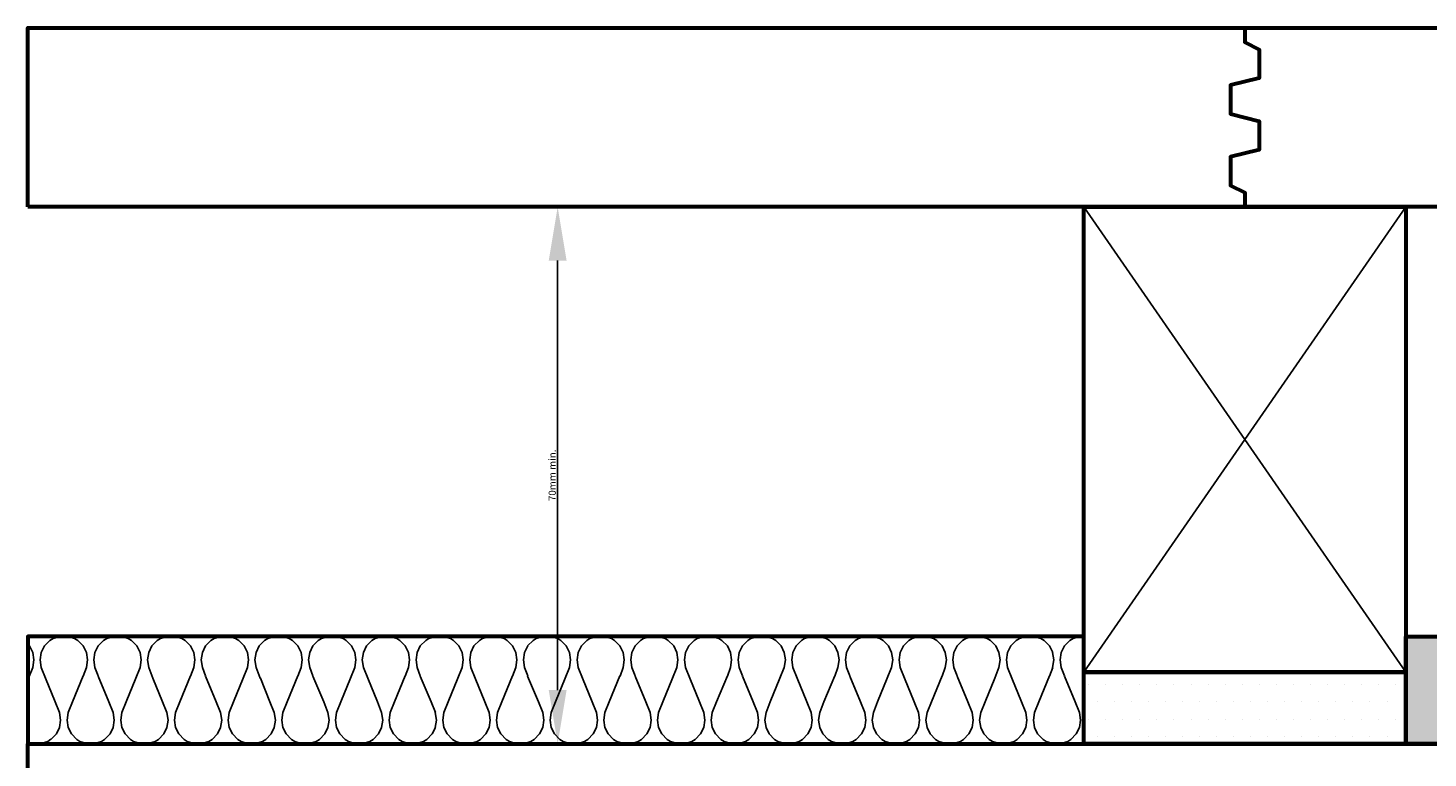
# Model space of a CAD drawing. Units: millimetres. Extents: x -1 to 1153, y -253 to 531.
# Drawn here: x 0 to 196, y 251 to 353 of the extents above; entities that cross this region are included whole.
import ezdxf

# ---------------------------------------------------------------- set-up
doc = ezdxf.new("R2010")
doc.units = ezdxf.units.MM
for name, color, linetype, true_color in [('HATCH', 7, 'Continuous', 0x000000), ('PRODUCT DETAIL', 7, 'Continuous', 0x000000), ('SUBFLOOR', 7, 'Continuous', 0x000000), ('TEXT', 7, 'Continuous', 0x000000)]:
    doc.layers.add(name, color=color, linetype=linetype, true_color=true_color)
doc.styles.add('FASTRACK 01', font='arial.ttf')
doc.dimstyles.new('FASTRACK 01', dxfattribs={"dimtxt": 1, "dimasz": 1, "dimexe": 0.5, "dimexo": 0.5, "dimgap": 0.25, "dimtad": 1, "dimtoh": 1, "dimzin": 4, "dimdsep": 46, "dimtxsty": 'FASTRACK 01', "dimcen": 0.5, "dimazin": 1, "dimtfac": 1, "dimtdec": 4, "dimtix": 1, "dimtofl": 0, "dimtmove": 1, "dimatfit": 3, "dimfxl": 1, "dimtolj": 1, "dimtzin": 1, "dimarcsym": 0})
pattern_1 = [(67.3801, (546.2, 258.85), (5e-07, 15), [3.9, -191.1]), (67.3801, (561.2, 258.85), (5e-07, 15), [3.9, -191.1]), (67.3801, (576.2, 258.85), (5e-07, 15), [3.9, -191.1]), (67.3801, (591.2, 258.85), (5e-07, 15), [3.9, -191.1]), (67.3801, (606.2, 258.85), (5e-07, 15), [3.9, -191.1]), (112.249, (558.8, 258.85), (-4e-07, 15), [3.5655, -352.9805]), (112.249, (573.8, 258.85), (-4e-07, 15), [3.5655, -352.9805]), (112.249, (588.8, 258.85), (-4e-07, 15), [3.5655, -352.9805]), (112.249, (603.8, 258.85), (-4e-07, 15), [3.5655, -352.9805]), (112.249, (618.8, 258.85), (-4e-07, 15), [3.5655, -352.9805]), (112.249, (633.8, 258.85), (-4e-07, 15), [3.5655, -352.9805]), (112.249, (648.8, 258.85), (-4e-07, 15), [3.5655, -352.9805]), (112.249, (663.8, 258.85), (-4e-07, 15), [3.5655, -352.9805]), (112.249, (678.8, 258.85), (-4e-07, 15), [3.5655, -352.9805]), (247.751, (555.05, 262.15), (-1e-06, 15), [3.5655, -352.9805]), (247.751, (570.05, 262.15), (-1e-06, 15), [3.5655, -352.9805]), (247.751, (585.05, 262.15), (-1e-06, 15), [3.5655, -352.9805]), (247.751, (600.05, 262.15), (-1e-06, 15), [3.5655, -352.9805]), (247.751, (615.05, 262.15), (-1e-06, 15), [3.5655, -352.9805]), (247.751, (630.05, 262.15), (-1e-06, 15), [3.5655, -352.9805]), (247.751, (645.05, 262.15), (-1e-06, 15), [3.5655, -352.9805]), (247.751, (660.05, 262.15), (-1e-06, 15), [3.5655, -352.9805]), (247.751, (675.05, 262.15), (-1e-06, 15), [3.5655, -352.9805]), (292.6199, (549.8, 262.45), (-5e-07, 15), [3.9, -191.1]), (292.6199, (564.8, 262.45), (-5e-07, 15), [3.9, -191.1]), (292.6199, (579.8, 262.45), (-5e-07, 15), [3.9, -191.1]), (292.6199, (594.8, 262.45), (-5e-07, 15), [3.9, -191.1]), (292.6199, (609.8, 262.45), (-5e-07, 15), [3.9, -191.1]), (81.8699, (545.45, 256.3), (7e-07, 15), [1.06066, -105.00536]), (68.1986, (545.6, 257.35), (-1e-07, 15), [1.61555, -79.1619]), (68.1986, (560.6, 257.35), (-1e-07, 15), [1.61555, -79.1619]), (291.8014, (551.3, 258.85), (1e-07, 15), [1.61555, -79.1619]), (291.8014, (566.3, 258.85), (1e-07, 15), [1.61555, -79.1619]), (278.1301, (551.9, 257.35), (-7e-07, 15), [1.06066, -105.00536]), (278.1301, (545.45, 256.3), (-7e-07, 15), [1.06066, -105.00536]), (296.565, (545.6, 255.25), (3e-07, 15), [1.00623, -32.5348]), (315, (546.05, 254.35), (3e-15, 15), [1.06066, -20.15254]), (326.31, (546.8, 253.6), (-5e-07, 15), [0.5408, -53.5424]), (326.31, (561.8, 253.6), (-5e-07, 15), [0.5408, -53.5424]), (326.31, (576.8, 253.6), (-5e-07, 15), [0.5408, -53.5424]), (341.565, (547.25, 253.3), (-3e-08, 15), [0.4743, -46.9598]), (341.565, (562.25, 253.3), (-3e-08, 15), [0.4743, -46.9598]), (341.565, (577.25, 253.3), (-3e-08, 15), [0.4743, -46.9598]), (341.565, (547.7, 253.15), (-3e-08, 15), [0.4743, -46.9598]), (341.565, (562.7, 253.15), (-3e-08, 15), [0.4743, -46.9598]), (341.565, (577.7, 253.15), (-3e-08, 15), [0.4743, -46.9598]), (0, (548.15, 253), (-4e-31, 15), [1.2, -13.8]), (18.435, (549.35, 253), (3e-08, 15), [0.4743, -46.9598]), (18.435, (564.35, 253), (3e-08, 15), [0.4743, -46.9598]), (18.435, (579.35, 253), (3e-08, 15), [0.4743, -46.9598]), (18.435, (549.8, 253.15), (3e-08, 15), [0.4743, -46.9598]), (18.435, (564.8, 253.15), (3e-08, 15), [0.4743, -46.9598]), (18.435, (579.8, 253.15), (3e-08, 15), [0.4743, -46.9598]), (33.69, (550.25, 253.3), (5e-07, 15), [0.5408, -53.5424]), (33.69, (565.25, 253.3), (5e-07, 15), [0.5408, -53.5424]), (33.69, (580.25, 253.3), (5e-07, 15), [0.5408, -53.5424]), (45, (550.7, 253.6), (0, 15), [1.06066, -20.15254]), (63.435, (551.45, 254.35), (-3e-07, 15), [1.00623, -32.5348]), (81.8699, (551.9, 255.25), (7e-07, 15), [1.06066, -105.00536]), (81.8699, (552.95, 256.3), (7e-07, 15), [1.06066, -105.00536]), (68.1986, (553.1, 257.35), (-1e-07, 15), [1.61555, -79.1619]), (68.1986, (568.1, 257.35), (-1e-07, 15), [1.61555, -79.1619]), (291.8014, (558.8, 258.85), (1e-07, 15), [1.61555, -79.1619]), (291.8014, (573.8, 258.85), (1e-07, 15), [1.61555, -79.1619]), (278.1301, (559.4, 257.35), (-7e-07, 15), [1.06066, -105.00536]), (278.1301, (552.95, 256.3), (-7e-07, 15), [1.06066, -105.00536]), (296.565, (553.1, 255.25), (3e-07, 15), [1.00623, -32.5348]), (315, (553.55, 254.35), (3e-15, 15), [1.06066, -20.15254]), (326.31, (554.3, 253.6), (-5e-07, 15), [0.5408, -53.5424]), (326.31, (569.3, 253.6), (-5e-07, 15), [0.5408, -53.5424]), (326.31, (584.3, 253.6), (-5e-07, 15), [0.5408, -53.5424]), (341.565, (554.75, 253.3), (-3e-08, 15), [0.4743, -46.9598]), (341.565, (569.75, 253.3), (-3e-08, 15), [0.4743, -46.9598]), (341.565, (584.75, 253.3), (-3e-08, 15), [0.4743, -46.9598]), (341.565, (555.2, 253.15), (-3e-08, 15), [0.4743, -46.9598]), (341.565, (570.2, 253.15), (-3e-08, 15), [0.4743, -46.9598]), (341.565, (585.2, 253.15), (-3e-08, 15), [0.4743, -46.9598]), (0, (555.65, 253), (-4e-31, 15), [1.2, -13.8]), (18.435, (556.85, 253), (3e-08, 15), [0.4743, -46.9598]), (18.435, (571.85, 253), (3e-08, 15), [0.4743, -46.9598]), (18.435, (586.85, 253), (3e-08, 15), [0.4743, -46.9598]), (18.435, (557.3, 253.15), (3e-08, 15), [0.4743, -46.9598]), (18.435, (572.3, 253.15), (3e-08, 15), [0.4743, -46.9598]), (18.435, (587.3, 253.15), (3e-08, 15), [0.4743, -46.9598]), (33.69, (557.75, 253.3), (5e-07, 15), [0.5408, -53.5424]), (33.69, (572.75, 253.3), (5e-07, 15), [0.5408, -53.5424]), (33.69, (587.75, 253.3), (5e-07, 15), [0.5408, -53.5424]), (45, (558.2, 253.6), (0, 15), [1.06066, -20.15254]), (63.435, (558.95, 254.35), (-3e-07, 15), [1.00623, -32.5348]), (81.8699, (559.4, 255.25), (7e-07, 15), [1.06066, -105.00536]), (81.8699, (549.2, 264.7), (7e-07, 15), [1.06066, -105.00536]), (63.435, (549.35, 265.75), (-3e-07, 15), [1.00623, -32.5348]), (45, (549.8, 266.65), (0, 15), [1.06066, -20.15254]), (33.69, (550.55, 267.4), (5e-07, 15), [0.5408, -53.5424]), (33.69, (565.55, 267.4), (5e-07, 15), [0.5408, -53.5424]), (33.69, (580.55, 267.4), (5e-07, 15), [0.5408, -53.5424]), (18.435, (551, 267.7), (3e-08, 15), [0.4743, -46.9598]), (18.435, (566, 267.7), (3e-08, 15), [0.4743, -46.9598]), (18.435, (581, 267.7), (3e-08, 15), [0.4743, -46.9598]), (18.435, (551.45, 267.85), (3e-08, 15), [0.4743, -46.9598]), (18.435, (566.45, 267.85), (3e-08, 15), [0.4743, -46.9598]), (18.435, (581.45, 267.85), (3e-08, 15), [0.4743, -46.9598]), (0, (551.9, 268), (-4e-31, 15), [1.2, -13.8]), (341.565, (553.1, 268), (-3e-08, 15), [0.4743, -46.9598]), (341.565, (568.1, 268), (-3e-08, 15), [0.4743, -46.9598]), (341.565, (583.1, 268), (-3e-08, 15), [0.4743, -46.9598]), (341.565, (553.55, 267.85), (-3e-08, 15), [0.4743, -46.9598]), (341.565, (568.55, 267.85), (-3e-08, 15), [0.4743, -46.9598]), (341.565, (583.55, 267.85), (-3e-08, 15), [0.4743, -46.9598]), (326.31, (554, 267.7), (-5e-07, 15), [0.5408, -53.5424]), (326.31, (569, 267.7), (-5e-07, 15), [0.5408, -53.5424]), (326.31, (584, 267.7), (-5e-07, 15), [0.5408, -53.5424]), (315, (554.45, 267.4), (3e-15, 15), [1.06066, -20.15254]), (296.565, (555.2, 266.65), (3e-07, 15), [1.00623, -32.5348]), (278.1301, (555.65, 265.75), (-7e-07, 15), [1.06066, -105.00536]), (278.1301, (549.2, 264.7), (-7e-07, 15), [1.06066, -105.00536]), (290.556, (549.35, 263.65), (2e-07, 15), [1.2816, -126.8785]), (290.556, (564.35, 263.65), (2e-07, 15), [1.2816, -126.8785]), (290.556, (579.35, 263.65), (2e-07, 15), [1.2816, -126.8785]), (68.1986, (555.05, 262.15), (-1e-07, 15), [1.61555, -79.1619]), (68.1986, (570.05, 262.15), (-1e-07, 15), [1.61555, -79.1619]), (81.8699, (555.65, 263.65), (7e-07, 15), [1.06066, -105.00536]), (0, (545, 268), (-4e-31, 15), [0.6, -14.4]), (341.565, (545.6, 268), (-3e-08, 15), [0.4743, -46.9598]), (341.565, (560.6, 268), (-3e-08, 15), [0.4743, -46.9598]), (341.565, (575.6, 268), (-3e-08, 15), [0.4743, -46.9598]), (341.565, (546.05, 267.85), (-3e-08, 15), [0.4743, -46.9598]), (341.565, (561.05, 267.85), (-3e-08, 15), [0.4743, -46.9598]), (341.565, (576.05, 267.85), (-3e-08, 15), [0.4743, -46.9598]), (326.31, (546.5, 267.7), (-5e-07, 15), [0.5408, -53.5424]), (326.31, (561.5, 267.7), (-5e-07, 15), [0.5408, -53.5424]), (326.31, (576.5, 267.7), (-5e-07, 15), [0.5408, -53.5424]), (315, (546.95, 267.4), (3e-15, 15), [1.06066, -20.15254]), (296.565, (547.7, 266.65), (3e-07, 15), [1.00623, -32.5348]), (278.1301, (548.15, 265.75), (-7e-07, 15), [1.06066, -105.00536]), (69.444, (547.7, 262.45), (-2e-07, 15), [1.2816, -126.8785]), (69.444, (562.7, 262.45), (-2e-07, 15), [1.2816, -126.8785]), (69.444, (577.7, 262.45), (-2e-07, 15), [1.2816, -126.8785]), (81.8699, (548.15, 263.65), (7e-07, 15), [1.06066, -105.00536]), (81.8699, (556.7, 264.7), (7e-07, 15), [1.06066, -105.00536]), (63.435, (556.85, 265.75), (-3e-07, 15), [1.00623, -32.5348]), (45, (557.3, 266.65), (0, 15), [1.06066, -20.15254]), (33.69, (558.05, 267.4), (5e-07, 15), [0.5408, -53.5424]), (33.69, (573.05, 267.4), (5e-07, 15), [0.5408, -53.5424]), (33.69, (588.05, 267.4), (5e-07, 15), [0.5408, -53.5424]), (18.435, (558.5, 267.7), (3e-08, 15), [0.4743, -46.9598]), (18.435, (573.5, 267.7), (3e-08, 15), [0.4743, -46.9598]), (18.435, (588.5, 267.7), (3e-08, 15), [0.4743, -46.9598]), (18.435, (558.95, 267.85), (3e-08, 15), [0.4743, -46.9598]), (18.435, (573.95, 267.85), (3e-08, 15), [0.4743, -46.9598]), (18.435, (588.95, 267.85), (3e-08, 15), [0.4743, -46.9598]), (0, (559.4, 268), (-4e-31, 15), [0.6, -14.4]), (278.1301, (556.7, 264.7), (-7e-07, 15), [1.06066, -105.00536]), (291.8014, (556.85, 263.65), (1e-07, 15), [1.61555, -79.1619]), (291.8014, (571.85, 263.65), (1e-07, 15), [1.61555, -79.1619])]

# ---------------------------------------------------------------- blocks, each defined once
blk = doc.blocks.new('*D3')
at = {"layer": 'Defpoints', "color": 0, "transparency": 16777216}
for p in [(74, 328), (74, 253), (74, 253)]:
    blk.add_point(p, dxfattribs=at)
at = {"layer": 'TEXT', "color": 0, "lineweight": -2, "transparency": 16777216}
for p, q in [((73.5, 328), (73.5, 328)), ((74, 320.5), (74, 260.5)), ((73.5, 253), (73.5, 253))]:
    blk.add_line(p, q, dxfattribs=at)
at = {"layer": 'TEXT', "color": 0, "transparency": 16777216}
for points in [[(75.25, 320.5), (72.75, 320.5), (74, 328)], [(72.75, 260.5), (75.25, 260.5), (74, 253)]]:
    blk.add_solid(points, dxfattribs=at)
at = {"layer": 'TEXT', "color": 0, "lineweight": 30, "transparency": 16777216, "insert": (73.24, 290.5), "char_height": 1, "attachment_point": 5, "rotation": 90, "style": 'FASTRACK 01'}
blk.add_mtext('\\A1;70mm min.', dxfattribs=at)

msp = doc.modelspace()

# ---------------------------------------------------------------- hatches: boundary and pattern name
at = {"layer": 'HATCH', "lineweight": 25}
h = msp.add_hatch(dxfattribs=at)
h.set_pattern_fill('H1INSUN1', color=256, scale=0.15, style=0, pattern_type=2)
h.set_pattern_definition(pattern_1)
h.paths.add_polyline_path([(147.5, 253), (147.5, 268), (0, 268), (0, 253)], flags=0)
h = msp.add_hatch(dxfattribs=at)
h.set_pattern_fill('H1INSUN1', color=256, scale=0.15, style=0, pattern_type=2)
h.set_pattern_definition(pattern_1)
h.paths.add_polyline_path([(192.5, 253), (192.5, 268), (475, 268), (475, 253)], flags=0)
h = msp.add_hatch(dxfattribs=at)
h.set_pattern_fill('DOTS', color=256, scale=1.5, style=0, pattern_type=2)
h.set_pattern_definition([(0, (-118.5, 275.5), (1.190625, 2.38125), [0, -2.38125])])
h.paths.add_polyline_path([(147.5, 253), (147.5, 263), (192.5, 263), (192.5, 253)], flags=0)

# ---------------------------------------------------------------- linework, layer by layer
for points in [[(147.5, 263), (192.5, 328)], [(147.5, 328), (192.5, 263)]]:
    msp.add_lwpolyline(points, dxfattribs=at)
at = {"layer": 'PRODUCT DETAIL', "lineweight": 60}
for p, q in [((147.5, 328), (192.5, 328)), ((147.5, 263), (147.5, 328)), ((192.5, 328), (192.5, 263)), ((192.5, 263), (147.5, 263)), ((0, 253), (147.5, 253))]:
    msp.add_line(p, q, dxfattribs=at)
for points in [[(0, 328), (0, 353), (570, 353), (570, 328)], [(147.5, 253), (147.5, 268), (0, 268), (0, 253)], [(192.5, 253), (192.5, 268), (475, 268), (475, 253)], [(147.5, 253), (147.5, 263), (192.5, 263), (192.5, 253)]]:
    msp.add_lwpolyline(points, close=True, dxfattribs=at)
msp.add_lwpolyline([(170, 353), (170, 351), (172, 350), (172, 346), (168, 345), (168, 341), (172, 340), (172, 336), (168, 335), (168, 331), (170, 330), (170, 328)], dxfattribs=at)
at = {"layer": 'SUBFLOOR', "lineweight": 60}
for p, q in [((0, 253), (720, 253)), ((0, 235), (0, 253))]:
    msp.add_line(p, q, dxfattribs=at)

# ---------------------------------------------------------------- dimensions: what is measured, and where the dimension line sits
at = {"layer": 'TEXT', "lineweight": 30}
dim = msp.add_linear_dim(base=(74, 253), p1=(74, 328), p2=(74, 253), angle=90, text='70mm min.', dimstyle='FASTRACK 01', override={"dimscale": 1, "dimasz": 7.5, "dimtih": 0, "dimtoh": 0, "dimlfac": 1, "dimzin": 1, "dimsah": 0, "dimtzin": 4}, dxfattribs=at)
dim.commit()
dim.dimension.update_dxf_attribs({"geometry": '*D3', "text_midpoint": (73.239, 290.5)})

doc.saveas('drawing.dxf')
